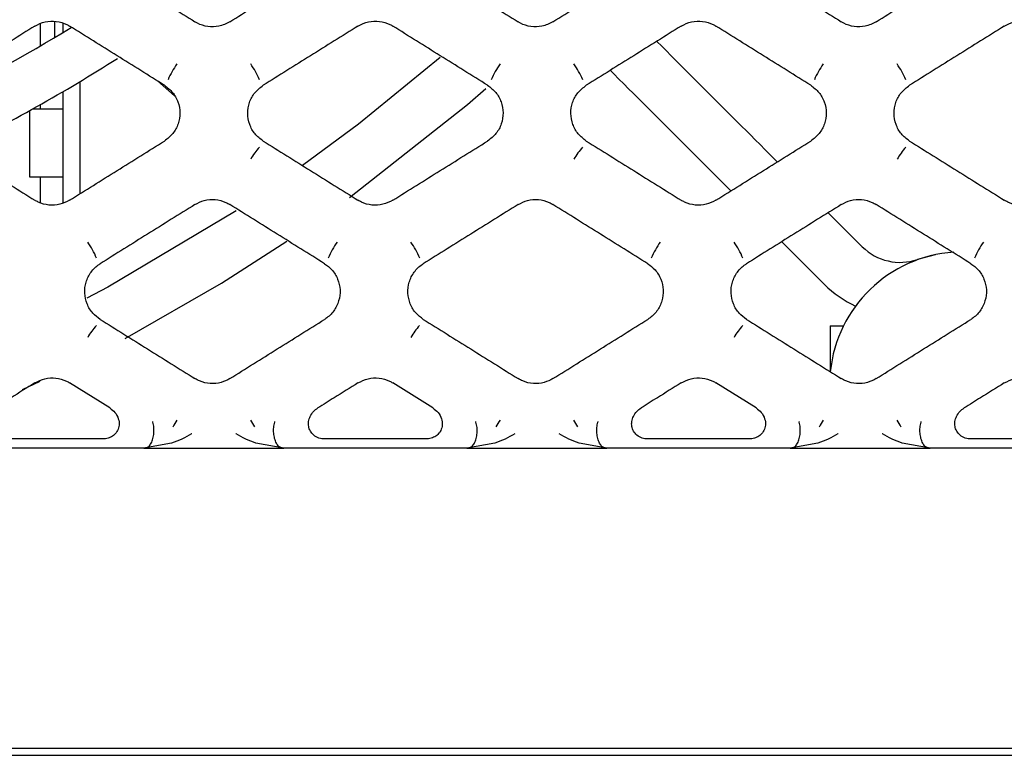
# Model space of a CAD drawing. Units: millimetres. Extents: x -1745 to 2455, y -17943 to -9262.
# Drawn here: x 80 to 109, y -17326 to -17304 of the extents above; entities that cross this region are included whole.
import ezdxf

# ---------------------------------------------------------------- set-up
doc = ezdxf.new("R2010")
doc.units = ezdxf.units.MM
doc.layers.add('E_osp', color=5, linetype='Continuous')

# ---------------------------------------------------------------- blocks, each defined once
blk = doc.blocks.new('UPS_APC_3U')
at = {"linetype": 'Continuous'}
for p, q in [((160.564, -42.583), (160.564, -43.248)), ((161.004, -42.986), (161.004, -42.508)), ((161.258, -42.833), (161.258, -42.569)), ((181.597, -45.657), (179.588, -43.649)), ((161.766, -47.671), (161.766, -44.306)), ((164.591, -44.742), (164.081, -44.293)), ((161.258, -47.949), (161.258, -44.608)), ((178.457, -44.78), (180.465, -46.789)), ((161.258, -45.137), (160.331, -45.137)), ((160.564, -45.006), (160.564, -45.137)), ((160.242, -45.186), (160.242, -47.169)), ((160.242, -47.169), (161.258, -47.169)), ((160.564, -47.169), (160.564, -47.941)), ((185.204, -49.265), (184.182, -48.243)), ((182.79, -49.113), (184.073, -50.396)), ((187.392, -49.503), (186.858, -49.646)), ((184.241, -51.638), (184.241, -53.01)), ((184.241, -51.638), (184.64, -51.638)), ((160.032, -53.548), (160.567, -53.297)), ((162.65, -54.099), (161.448, -53.348)), ((172.335, -54.099), (171.133, -53.348)), ((182.02, -54.099), (180.818, -53.348)), ((162.443, -55.03), (159.41, -55.03)), ((164.506, -55.157), (163.672, -55.301)), ((167.866, -55.301), (167.032, -55.157)), ((172.128, -55.03), (169.095, -55.03)), ((174.191, -55.157), (173.357, -55.301)), ((177.551, -55.301), (176.717, -55.157)), ((181.813, -55.03), (178.78, -55.03)), ((183.876, -55.157), (183.042, -55.301)), ((187.236, -55.301), (186.402, -55.157)), ((191.498, -55.03), (188.465, -55.03)), ((163.672, -55.301), (158.181, -55.301)), ((163.672, -55.301), (167.866, -55.301)), ((173.357, -55.301), (167.866, -55.301)), ((173.357, -55.301), (177.551, -55.301)), ((183.042, -55.301), (177.551, -55.301)), ((183.042, -55.301), (187.236, -55.301)), ((192.727, -55.301), (187.236, -55.301)), ((29.729, -64.301), (452.719, -64.301)), ((27.024, -64.516), (455.424, -64.516))]:
    blk.add_line(p, q, dxfattribs=at)
at = {"linetype": 'Continuous', "flags": 128}
for points in [[(179.588, -43.649), (179.465, -43.526), (179.333, -43.394), (179.192, -43.253), (179.047, -43.108)], [(172.55, -43.594), (170.107, -45.586), (168.424, -46.833)], [(177.659, -43.983), (177.757, -44.081), (177.912, -44.235), (178.06, -44.384), (178.201, -44.525), (178.334, -44.658), (178.457, -44.78)], [(169.84, -47.784), (173.368, -45), (173.925, -44.518)], [(182.656, -46.717), (182.617, -46.678), (182.455, -46.516), (182.296, -46.357), (182.141, -46.202), (181.993, -46.054), (181.852, -45.913), (181.719, -45.78), (181.597, -45.657)], [(180.465, -46.789), (180.588, -46.912), (180.72, -47.044), (180.862, -47.185), (181.01, -47.334), (181.164, -47.488), (181.26, -47.584)], [(166.437, -48.185), (162.589, -50.475), (161.965, -50.809)], [(163.11, -52.012), (166, -50.353), (167.956, -49.1)]]:
    blk.add_lwpolyline(points, dxfattribs=at)
at = {"linetype": 'Continuous'}
for centre, radius, start, end in [((135.675, -0.867), 49.149, 295.9805, 301.6859), ((135.675, -0.867), 50.673, 296.0952, 302.4768), ((167.174, -45.5), 3.043, 145.6098, 155.8743), ((164.364, -45.5), 3.043, 24.1257, 34.3902), ((176.86, -45.501), 3.044, 145.6121, 155.8733), ((174.049, -45.5), 3.043, 24.1257, 34.3902), ((186.545, -45.5), 3.044, 145.611, 155.8738), ((183.734, -45.5), 3.044, 24.1262, 34.389), ((168.853, -47.783), 2.284, 138.8126, 150.0013), ((178.538, -47.782), 2.283, 138.8104, 150.0035), ((188.223, -47.783), 2.283, 138.8113, 150.0033), ((159.731, -50.69), 2.748, 23.2093, 34.7054), ((171.723, -50.69), 2.749, 145.2961, 156.7879), ((169.417, -50.69), 2.747, 23.2083, 34.7077), ((181.407, -50.69), 2.748, 145.2942, 156.7898), ((179.101, -50.69), 2.748, 23.2102, 34.7058), ((186.335, -48.133), 1.6, 225, 289.0519), ((191.092, -50.69), 2.748, 145.2942, 156.7898), ((188.224, -53.416), 4, 94.0065, 174.2192), ((186.335, -48.133), 3.2, 225, 245.3976), ((163.745, -52.99), 2.022, 137.7052, 150.1906), ((173.43, -52.99), 2.022, 137.7074, 150.19), ((183.115, -52.99), 2.022, 137.7069, 150.1897), ((170.064, -57.916), 6.407, 147.4554, 149.5648), ((161.489, -57.907), 6.391, 30.4324, 32.5474), ((179.735, -57.907), 6.391, 147.4526, 149.5676), ((171.198, -57.892), 6.362, 30.4276, 32.5522), ((189.407, -57.9), 6.376, 147.4502, 149.57), ((180.871, -57.9), 6.376, 30.43, 32.5498)]:
    blk.add_arc(centre, radius, start, end, dxfattribs=at)
for points, knots in [([(162.363, -40.745), (162.6, -40.893), (163.074, -41.189), (164.021, -41.781), (164.731, -42.225), (165.205, -42.52)], [0, 0, 0, 0, 0.250061, 0.500121, 1, 1, 1, 1]), ([(166.249, -42.52), (166.486, -42.372), (166.959, -42.076), (167.906, -41.484), (168.617, -41.041), (169.09, -40.745)], [0, 0, 0, 0, 0.2500615, 0.5001228, 1, 1, 1, 1]), ([(172.048, -40.745), (172.285, -40.893), (172.759, -41.189), (173.706, -41.781), (174.416, -42.225), (174.89, -42.52)], [0, 0, 0, 0, 0.250061, 0.500121, 1, 1, 1, 1]), ([(175.934, -42.52), (176.171, -42.372), (176.644, -42.076), (177.591, -41.484), (178.302, -41.041), (178.775, -40.745)], [0, 0, 0, 0, 0.25006, 0.500122, 1, 1, 1, 1]), ([(181.733, -40.745), (181.97, -40.893), (182.444, -41.189), (183.391, -41.781), (184.101, -42.225), (184.575, -42.52)], [0, 0, 0, 0, 0.250061, 0.500121, 1, 1, 1, 1]), ([(185.619, -42.52), (185.856, -42.372), (186.329, -42.076), (187.276, -41.484), (187.987, -41.041), (188.46, -40.745)], [0, 0, 0, 0, 0.2500615, 0.5001228, 1, 1, 1, 1]), ([(160.405, -42.648), (160.168, -42.796), (159.694, -43.092), (158.747, -43.684), (158.037, -44.128), (157.563, -44.424)], [0, 0, 0, 0, 0.250055, 0.500109, 1, 1, 1, 1]), ([(160.405, -42.648), (160.507, -42.597), (160.709, -42.498), (161.051, -42.489), (161.298, -42.56), (161.421, -42.632), (161.449, -42.648)], [0, 0, 0, 0, 0.31041, 0.610477, 0.911026, 1, 1, 1, 1]), ([(164.29, -44.424), (164.053, -44.276), (163.58, -43.98), (162.633, -43.388), (161.922, -42.944), (161.449, -42.648)], [0, 0, 0, 0, 0.250052, 0.500107, 1, 1, 1, 1]), ([(166.249, -42.52), (166.141, -42.573), (165.934, -42.674), (165.587, -42.677), (165.346, -42.604), (165.228, -42.534), (165.205, -42.52)], [0, 0, 0, 0, 0.32375, 0.623996, 0.924624, 1, 1, 1, 1]), ([(170.09, -42.648), (169.853, -42.796), (169.379, -43.092), (168.432, -43.684), (167.722, -44.128), (167.248, -44.424)], [0, 0, 0, 0, 0.250054, 0.500108, 1, 1, 1, 1]), ([(170.09, -42.648), (170.192, -42.597), (170.394, -42.498), (170.736, -42.489), (170.983, -42.56), (171.106, -42.632), (171.134, -42.648)], [0, 0, 0, 0, 0.310408, 0.610479, 0.911027, 1, 1, 1, 1]), ([(173.975, -44.424), (173.738, -44.276), (173.265, -43.98), (172.318, -43.388), (171.607, -42.944), (171.134, -42.648)], [0, 0, 0, 0, 0.250054, 0.500107, 1, 1, 1, 1]), ([(175.934, -42.52), (175.826, -42.573), (175.619, -42.674), (175.272, -42.677), (175.031, -42.604), (174.913, -42.534), (174.89, -42.52)], [0, 0, 0, 0, 0.32375, 0.623996, 0.924624, 1, 1, 1, 1]), ([(179.775, -42.648), (179.538, -42.796), (179.064, -43.092), (178.117, -43.684), (177.407, -44.128), (176.933, -44.424)], [0, 0, 0, 0, 0.250054, 0.500107, 1, 1, 1, 1]), ([(179.775, -42.648), (179.877, -42.597), (180.079, -42.498), (180.421, -42.489), (180.668, -42.56), (180.791, -42.632), (180.819, -42.648)], [0, 0, 0, 0, 0.310409, 0.610478, 0.911027, 1, 1, 1, 1]), ([(183.66, -44.424), (183.423, -44.276), (182.95, -43.98), (182.003, -43.388), (181.292, -42.944), (180.819, -42.648)], [0, 0, 0, 0, 0.2500536, 0.500107, 1, 1, 1, 1]), ([(185.619, -42.52), (185.511, -42.573), (185.304, -42.674), (184.957, -42.677), (184.716, -42.604), (184.598, -42.534), (184.575, -42.52)], [0, 0, 0, 0, 0.323748, 0.623995, 0.924624, 1, 1, 1, 1]), ([(189.46, -42.648), (189.223, -42.796), (188.749, -43.092), (187.802, -43.684), (187.092, -44.128), (186.618, -44.424)], [0, 0, 0, 0, 0.250053, 0.500107, 1, 1, 1, 1]), ([(189.46, -42.648), (189.562, -42.597), (189.764, -42.498), (190.106, -42.489), (190.353, -42.56), (190.476, -42.632), (190.504, -42.648)], [0, 0, 0, 0, 0.3104089, 0.6104811, 0.9110297, 1, 1, 1, 1]), ([(164.29, -44.424), (164.376, -44.49), (164.55, -44.623), (164.711, -44.919), (164.772, -45.25), (164.717, -45.583), (164.558, -45.887), (164.38, -46.025), (164.29, -46.094)], [0, 0, 0, 0, 0.161929, 0.327842, 0.495415, 0.663107, 0.830946, 1, 1, 1, 1]), ([(167.248, -46.094), (167.162, -46.028), (166.988, -45.894), (166.827, -45.599), (166.766, -45.268), (166.821, -44.935), (166.98, -44.631), (167.159, -44.493), (167.248, -44.424)], [0, 0, 0, 0, 0.161923, 0.327886, 0.495558, 0.663304, 0.831099, 1, 1, 1, 1]), ([(173.975, -44.424), (174.061, -44.49), (174.235, -44.623), (174.396, -44.919), (174.457, -45.25), (174.402, -45.583), (174.243, -45.887), (174.065, -46.025), (173.975, -46.094)], [0, 0, 0, 0, 0.161926, 0.327841, 0.495414, 0.663106, 0.830946, 1, 1, 1, 1]), ([(176.933, -46.094), (176.847, -46.028), (176.673, -45.894), (176.512, -45.599), (176.451, -45.268), (176.506, -44.935), (176.665, -44.631), (176.844, -44.493), (176.933, -44.424)], [0, 0, 0, 0, 0.161923, 0.327888, 0.495559, 0.663304, 0.831102, 1, 1, 1, 1]), ([(183.66, -44.424), (183.746, -44.49), (183.92, -44.623), (184.081, -44.919), (184.142, -45.25), (184.087, -45.583), (183.928, -45.887), (183.75, -46.025), (183.66, -46.094)], [0, 0, 0, 0, 0.161926, 0.327841, 0.495414, 0.663106, 0.830946, 1, 1, 1, 1]), ([(186.618, -46.094), (186.532, -46.028), (186.358, -45.894), (186.197, -45.599), (186.136, -45.268), (186.191, -44.935), (186.35, -44.631), (186.529, -44.493), (186.618, -44.424)], [0, 0, 0, 0, 0.161924, 0.327888, 0.495559, 0.663304, 0.831101, 1, 1, 1, 1]), ([(157.563, -46.094), (157.8, -46.242), (158.274, -46.538), (159.221, -47.13), (159.931, -47.574), (160.405, -47.869)], [0, 0, 0, 0, 0.2500682, 0.5001373, 1, 1, 1, 1]), ([(161.448, -47.869), (161.685, -47.721), (162.159, -47.425), (163.106, -46.834), (163.817, -46.39), (164.29, -46.094)], [0, 0, 0, 0, 0.250068, 0.500137, 1, 1, 1, 1]), ([(167.248, -46.094), (167.485, -46.242), (167.959, -46.538), (168.906, -47.13), (169.616, -47.574), (170.09, -47.869)], [0, 0, 0, 0, 0.25007, 0.500139, 1, 1, 1, 1]), ([(171.133, -47.869), (171.37, -47.721), (171.844, -47.425), (172.791, -46.834), (173.502, -46.39), (173.975, -46.094)], [0, 0, 0, 0, 0.2500682, 0.5001376, 1, 1, 1, 1]), ([(176.933, -46.094), (177.17, -46.242), (177.644, -46.538), (178.591, -47.13), (179.301, -47.574), (179.775, -47.869)], [0, 0, 0, 0, 0.25007, 0.500139, 1, 1, 1, 1]), ([(180.818, -47.869), (181.055, -47.721), (181.529, -47.425), (182.476, -46.834), (183.187, -46.39), (183.66, -46.094)], [0, 0, 0, 0, 0.250069, 0.500139, 1, 1, 1, 1]), ([(186.618, -46.094), (186.855, -46.242), (187.329, -46.538), (188.276, -47.13), (188.986, -47.574), (189.46, -47.869)], [0, 0, 0, 0, 0.2500692, 0.5001382, 1, 1, 1, 1]), ([(161.448, -47.869), (161.352, -47.918), (161.157, -48.015), (160.822, -48.031), (160.568, -47.963), (160.439, -47.889), (160.405, -47.869)], [0, 0, 0, 0, 0.292757, 0.592534, 0.892525, 1, 1, 1, 1]), ([(165.205, -47.998), (164.968, -48.146), (164.494, -48.442), (163.547, -49.034), (162.837, -49.478), (162.363, -49.774)], [0, 0, 0, 0, 0.250062, 0.50012, 1, 1, 1, 1]), ([(165.205, -47.998), (165.296, -47.952), (165.486, -47.856), (165.814, -47.835), (166.075, -47.899), (166.21, -47.976), (166.248, -47.998)], [0, 0, 0, 0, 0.277878, 0.577658, 0.877485, 1, 1, 1, 1]), ([(169.09, -49.774), (168.853, -49.626), (168.379, -49.33), (167.432, -48.738), (166.722, -48.294), (166.248, -47.998)], [0, 0, 0, 0, 0.2500601, 0.50012, 1, 1, 1, 1]), ([(171.133, -47.869), (171.037, -47.918), (170.842, -48.015), (170.507, -48.031), (170.253, -47.963), (170.124, -47.889), (170.09, -47.869)], [0, 0, 0, 0, 0.292755, 0.59253, 0.892526, 1, 1, 1, 1]), ([(174.89, -47.998), (174.653, -48.146), (174.179, -48.442), (173.232, -49.034), (172.522, -49.478), (172.048, -49.774)], [0, 0, 0, 0, 0.2500603, 0.5001195, 1, 1, 1, 1]), ([(174.89, -47.998), (174.981, -47.952), (175.171, -47.856), (175.499, -47.835), (175.76, -47.899), (175.895, -47.976), (175.933, -47.998)], [0, 0, 0, 0, 0.277876, 0.577661, 0.877486, 1, 1, 1, 1]), ([(178.775, -49.774), (178.538, -49.626), (178.064, -49.33), (177.117, -48.738), (176.407, -48.294), (175.933, -47.998)], [0, 0, 0, 0, 0.25006, 0.500122, 1, 1, 1, 1]), ([(180.818, -47.869), (180.722, -47.918), (180.527, -48.015), (180.192, -48.031), (179.938, -47.963), (179.809, -47.889), (179.775, -47.869)], [0, 0, 0, 0, 0.292754, 0.592527, 0.892525, 1, 1, 1, 1]), ([(184.575, -47.998), (184.338, -48.146), (183.864, -48.442), (182.917, -49.034), (182.207, -49.478), (181.733, -49.774)], [0, 0, 0, 0, 0.25006, 0.50012, 1, 1, 1, 1]), ([(184.575, -47.998), (184.666, -47.952), (184.856, -47.856), (185.184, -47.835), (185.445, -47.899), (185.58, -47.976), (185.618, -47.998)], [0, 0, 0, 0, 0.277877, 0.577663, 0.877485, 1, 1, 1, 1]), ([(188.46, -49.774), (188.223, -49.626), (187.749, -49.33), (186.802, -48.738), (186.092, -48.294), (185.618, -47.998)], [0, 0, 0, 0, 0.2500601, 0.5001209, 1, 1, 1, 1]), ([(190.503, -47.869), (190.407, -47.918), (190.212, -48.015), (189.877, -48.031), (189.623, -47.963), (189.494, -47.889), (189.46, -47.869)], [0, 0, 0, 0, 0.292757, 0.59253, 0.892528, 1, 1, 1, 1]), ([(162.363, -51.443), (162.287, -51.386), (162.122, -51.262), (161.956, -50.985), (161.883, -50.657), (161.924, -50.32), (162.075, -50.017), (162.248, -49.848), (162.352, -49.781), (162.363, -49.774)], [0, 0, 0, 0, 0.142938, 0.308636, 0.476055, 0.64412, 0.81238, 0.980164, 1, 1, 1, 1]), ([(169.09, -49.774), (169.166, -49.831), (169.331, -49.955), (169.497, -50.232), (169.571, -50.56), (169.529, -50.896), (169.378, -51.2), (169.206, -51.368), (169.101, -51.436), (169.09, -51.443)], [0, 0, 0, 0, 0.142937, 0.308589, 0.475897, 0.643897, 0.812187, 0.980074, 1, 1, 1, 1]), ([(172.048, -51.443), (171.972, -51.386), (171.807, -51.262), (171.641, -50.985), (171.568, -50.657), (171.609, -50.32), (171.76, -50.017), (171.932, -49.848), (172.037, -49.781), (172.048, -49.774)], [0, 0, 0, 0, 0.142938, 0.308635, 0.476055, 0.64412, 0.81238, 0.980161, 1, 1, 1, 1]), ([(178.775, -49.774), (178.851, -49.831), (179.016, -49.955), (179.182, -50.232), (179.256, -50.56), (179.214, -50.896), (179.063, -51.2), (178.891, -51.368), (178.786, -51.436), (178.775, -51.443)], [0, 0, 0, 0, 0.142938, 0.308588, 0.475897, 0.643898, 0.812188, 0.980074, 1, 1, 1, 1]), ([(181.733, -51.443), (181.657, -51.386), (181.492, -51.262), (181.326, -50.985), (181.253, -50.657), (181.294, -50.32), (181.445, -50.017), (181.618, -49.848), (181.722, -49.781), (181.733, -49.774)], [0, 0, 0, 0, 0.142936, 0.308635, 0.476054, 0.644119, 0.812378, 0.980161, 1, 1, 1, 1]), ([(188.46, -49.774), (188.536, -49.831), (188.701, -49.955), (188.867, -50.232), (188.941, -50.56), (188.899, -50.896), (188.748, -51.2), (188.576, -51.368), (188.471, -51.436), (188.46, -51.443)], [0, 0, 0, 0, 0.142938, 0.308588, 0.475898, 0.643898, 0.81219, 0.980076, 1, 1, 1, 1]), ([(162.363, -51.443), (162.6, -51.591), (163.074, -51.887), (164.021, -52.479), (164.732, -52.923), (165.205, -53.219)], [0, 0, 0, 0, 0.250078, 0.500155, 1, 1, 1, 1]), ([(166.248, -53.219), (166.485, -53.071), (166.959, -52.775), (167.906, -52.183), (168.616, -51.739), (169.09, -51.443)], [0, 0, 0, 0, 0.250078, 0.500156, 1, 1, 1, 1]), ([(172.048, -51.443), (172.285, -51.591), (172.759, -51.887), (173.706, -52.479), (174.417, -52.923), (174.89, -53.219)], [0, 0, 0, 0, 0.250078, 0.500154, 1, 1, 1, 1]), ([(175.933, -53.219), (176.17, -53.071), (176.644, -52.775), (177.591, -52.183), (178.301, -51.739), (178.775, -51.443)], [0, 0, 0, 0, 0.250078, 0.500154, 1, 1, 1, 1]), ([(181.733, -51.443), (181.97, -51.591), (182.444, -51.887), (183.391, -52.479), (184.102, -52.923), (184.575, -53.219)], [0, 0, 0, 0, 0.250078, 0.500154, 1, 1, 1, 1]), ([(185.618, -53.219), (185.855, -53.071), (186.329, -52.775), (187.276, -52.183), (187.986, -51.739), (188.46, -51.443)], [0, 0, 0, 0, 0.250077, 0.500155, 1, 1, 1, 1]), ([(160.405, -53.348), (160.168, -53.496), (159.767, -53.746), (159.367, -53.997), (159.203, -54.099)], [0, 0, 0, 0, 0.5911982, 1, 1, 1, 1]), ([(160.405, -53.348), (160.504, -53.298), (160.702, -53.2), (161.039, -53.187), (161.29, -53.256), (161.416, -53.329), (161.448, -53.348)], [0, 0, 0, 0, 0.300235, 0.599598, 0.899009, 1, 1, 1, 1]), ([(166.248, -53.219), (166.164, -53.262), (165.981, -53.356), (165.661, -53.383), (165.391, -53.323), (165.25, -53.244), (165.205, -53.219)], [0, 0, 0, 0, 0.258341, 0.55824, 0.857243, 1, 1, 1, 1]), ([(170.09, -53.348), (169.853, -53.496), (169.452, -53.746), (169.052, -53.997), (168.888, -54.099)], [0, 0, 0, 0, 0.5911982, 1, 1, 1, 1]), ([(170.09, -53.348), (170.189, -53.298), (170.387, -53.2), (170.724, -53.187), (170.975, -53.256), (171.101, -53.329), (171.133, -53.348)], [0, 0, 0, 0, 0.300229, 0.599599, 0.899003, 1, 1, 1, 1]), ([(175.933, -53.219), (175.849, -53.262), (175.666, -53.356), (175.346, -53.383), (175.076, -53.323), (174.935, -53.244), (174.89, -53.219)], [0, 0, 0, 0, 0.258346, 0.558237, 0.857238, 1, 1, 1, 1]), ([(179.775, -53.348), (179.538, -53.496), (179.137, -53.746), (178.737, -53.997), (178.573, -54.099)], [0, 0, 0, 0, 0.5912, 1, 1, 1, 1]), ([(179.775, -53.348), (179.874, -53.298), (180.072, -53.2), (180.409, -53.187), (180.66, -53.256), (180.786, -53.329), (180.818, -53.348)], [0, 0, 0, 0, 0.300232, 0.599602, 0.899006, 1, 1, 1, 1]), ([(185.618, -53.219), (185.534, -53.262), (185.351, -53.356), (185.031, -53.383), (184.761, -53.323), (184.62, -53.244), (184.575, -53.219)], [0, 0, 0, 0, 0.258344, 0.558238, 0.85724, 1, 1, 1, 1]), ([(189.46, -53.348), (189.223, -53.496), (188.822, -53.746), (188.422, -53.997), (188.258, -54.099)], [0, 0, 0, 0, 0.5912, 1, 1, 1, 1]), ([(189.46, -53.348), (189.559, -53.298), (189.757, -53.2), (190.094, -53.187), (190.345, -53.256), (190.471, -53.329), (190.503, -53.348)], [0, 0, 0, 0, 0.30023, 0.599601, 0.899006, 1, 1, 1, 1]), ([(162.65, -54.099), (162.706, -54.142), (162.819, -54.228), (162.918, -54.414), (162.943, -54.607), (162.896, -54.775), (162.801, -54.903), (162.673, -54.988), (162.548, -55.026), (162.469, -55.029), (162.443, -55.03)], [0, 0, 0, 0, 0.159652, 0.319705, 0.466903, 0.594908, 0.709841, 0.822027, 0.940371, 1, 1, 1, 1]), ([(169.095, -55.03), (169.036, -55.025), (168.917, -55.014), (168.763, -54.927), (168.656, -54.801), (168.605, -54.654), (168.604, -54.499), (168.654, -54.343), (168.75, -54.2), (168.843, -54.132), (168.888, -54.099)], [0, 0, 0, 0, 0.133783, 0.268092, 0.39021, 0.503023, 0.616339, 0.738215, 0.874079, 1, 1, 1, 1]), ([(172.335, -54.099), (172.391, -54.142), (172.504, -54.228), (172.603, -54.414), (172.628, -54.607), (172.581, -54.775), (172.486, -54.903), (172.358, -54.988), (172.233, -55.026), (172.154, -55.029), (172.128, -55.03)], [0, 0, 0, 0, 0.159651, 0.319701, 0.4669, 0.594904, 0.709836, 0.822022, 0.940366, 1, 1, 1, 1]), ([(178.78, -55.03), (178.721, -55.025), (178.602, -55.014), (178.448, -54.927), (178.341, -54.801), (178.29, -54.654), (178.289, -54.499), (178.339, -54.343), (178.435, -54.2), (178.528, -54.132), (178.573, -54.099)], [0, 0, 0, 0, 0.133786, 0.268089, 0.390208, 0.503022, 0.616338, 0.738215, 0.874079, 1, 1, 1, 1]), ([(182.02, -54.099), (182.076, -54.142), (182.189, -54.228), (182.288, -54.414), (182.313, -54.607), (182.266, -54.775), (182.171, -54.903), (182.043, -54.988), (181.918, -55.026), (181.839, -55.029), (181.813, -55.03)], [0, 0, 0, 0, 0.1596495, 0.3197022, 0.4669012, 0.5949058, 0.7098383, 0.8220239, 0.9403686, 1, 1, 1, 1]), ([(188.465, -55.03), (188.406, -55.025), (188.287, -55.014), (188.133, -54.927), (188.026, -54.801), (187.975, -54.654), (187.974, -54.499), (188.024, -54.343), (188.12, -54.2), (188.213, -54.132), (188.258, -54.099)], [0, 0, 0, 0, 0.133784, 0.268087, 0.390208, 0.503022, 0.616338, 0.738215, 0.874081, 1, 1, 1, 1]), ([(163.739, -55.298), (163.767, -55.286), (163.823, -55.262), (163.896, -55.16), (163.95, -55.021), (163.978, -54.856), (163.977, -54.682), (163.955, -54.568), (163.938, -54.514), (163.936, -54.51)], [0, 0, 0, 0, 0.16214, 0.324284, 0.486341, 0.648406, 0.810582, 0.983891, 1, 1, 1, 1]), ([(167.799, -55.298), (167.771, -55.286), (167.715, -55.262), (167.642, -55.16), (167.589, -55.021), (167.561, -54.856), (167.561, -54.682), (167.583, -54.568), (167.6, -54.514), (167.602, -54.51)], [0, 0, 0, 0, 0.162144, 0.324285, 0.486344, 0.648408, 0.810584, 0.983893, 1, 1, 1, 1]), ([(173.424, -55.298), (173.452, -55.286), (173.508, -55.262), (173.581, -55.16), (173.635, -55.021), (173.663, -54.856), (173.662, -54.682), (173.64, -54.568), (173.623, -54.514), (173.621, -54.51)], [0, 0, 0, 0, 0.162144, 0.324285, 0.486344, 0.648408, 0.810584, 0.983893, 1, 1, 1, 1]), ([(177.484, -55.298), (177.456, -55.286), (177.4, -55.262), (177.327, -55.16), (177.274, -55.021), (177.246, -54.856), (177.246, -54.682), (177.268, -54.568), (177.285, -54.514), (177.287, -54.51)], [0, 0, 0, 0, 0.16214, 0.324284, 0.486341, 0.648406, 0.810582, 0.983891, 1, 1, 1, 1]), ([(183.109, -55.298), (183.137, -55.286), (183.193, -55.262), (183.266, -55.16), (183.32, -55.021), (183.348, -54.856), (183.347, -54.682), (183.325, -54.568), (183.308, -54.514), (183.306, -54.51)], [0, 0, 0, 0, 0.162142, 0.324284, 0.486343, 0.648407, 0.810583, 0.983892, 1, 1, 1, 1]), ([(187.169, -55.298), (187.141, -55.286), (187.085, -55.262), (187.012, -55.16), (186.959, -55.021), (186.931, -54.856), (186.931, -54.682), (186.953, -54.568), (186.97, -54.514), (186.972, -54.51)], [0, 0, 0, 0, 0.162144, 0.324284, 0.486343, 0.648407, 0.810583, 0.983892, 1, 1, 1, 1]), ([(165.107, -54.872), (165.105, -54.873), (164.921, -54.997), (164.713, -55.077), (164.506, -55.157)], [0, 0, 0, 0, 0.00986, 1, 1, 1, 1]), ([(167.032, -55.157), (166.826, -55.077), (166.617, -54.997), (166.433, -54.873), (166.432, -54.872)], [0, 0, 0, 0, 0.99014, 1, 1, 1, 1]), ([(174.792, -54.872), (174.79, -54.873), (174.606, -54.997), (174.398, -55.077), (174.191, -55.157)], [0, 0, 0, 0, 0.00986, 1, 1, 1, 1]), ([(176.717, -55.157), (176.511, -55.077), (176.302, -54.997), (176.118, -54.873), (176.117, -54.872)], [0, 0, 0, 0, 0.99014, 1, 1, 1, 1]), ([(184.477, -54.872), (184.475, -54.873), (184.291, -54.997), (184.083, -55.077), (183.876, -55.157)], [0, 0, 0, 0, 0.009864, 1, 1, 1, 1]), ([(186.402, -55.157), (186.196, -55.077), (185.987, -54.997), (185.803, -54.873), (185.802, -54.872)], [0, 0, 0, 0, 0.99014, 1, 1, 1, 1]), ([(163.739, -55.298), (163.736, -55.298), (163.73, -55.299), (163.71, -55.301), (163.69, -55.301), (163.676, -55.301), (163.672, -55.301)], [0, 0, 0, 0, 0.187175, 0.419661, 0.845413, 1, 1, 1, 1]), ([(167.866, -55.301), (167.857, -55.301), (167.84, -55.301), (167.819, -55.3), (167.805, -55.299), (167.801, -55.298), (167.799, -55.298)], [0, 0, 0, 0, 0.346606, 0.695903, 0.879399, 1, 1, 1, 1]), ([(173.424, -55.298), (173.421, -55.298), (173.415, -55.299), (173.395, -55.301), (173.375, -55.301), (173.361, -55.301), (173.357, -55.301)], [0, 0, 0, 0, 0.187102, 0.419581, 0.845418, 1, 1, 1, 1]), ([(177.551, -55.301), (177.542, -55.301), (177.525, -55.301), (177.504, -55.3), (177.49, -55.299), (177.486, -55.298), (177.484, -55.298)], [0, 0, 0, 0, 0.346514, 0.695915, 0.879334, 1, 1, 1, 1]), ([(183.109, -55.298), (183.106, -55.298), (183.1, -55.299), (183.08, -55.301), (183.06, -55.301), (183.046, -55.301), (183.042, -55.301)], [0, 0, 0, 0, 0.187104, 0.419674, 0.845416, 1, 1, 1, 1]), ([(187.236, -55.301), (187.227, -55.301), (187.21, -55.301), (187.189, -55.3), (187.175, -55.299), (187.171, -55.298), (187.169, -55.298)], [0, 0, 0, 0, 0.34656, 0.695909, 0.879367, 1, 1, 1, 1])]:
    blk.add_open_spline(points, degree=3, knots=knots, dxfattribs=at)

msp = doc.modelspace()

# ---------------------------------------------------------------- block references
at = {"layer": 'E_osp'}
msp.add_blockref('UPS_APC_3U', (-80.258, -17261.575), dxfattribs=at)

doc.saveas('drawing.dxf')
